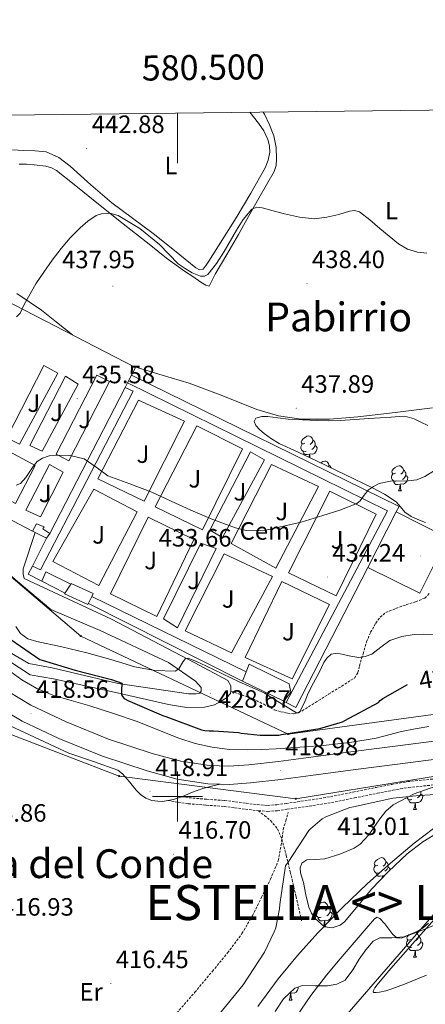
# Model space of a CAD drawing. Units: metres. Extents: x 579359 to 583849, y 4721552 to 4724575.
# Drawn here: x 580437 to 580599, y 4723917 to 4724310 of the extents above; entities that cross this region are included whole.
import ezdxf
from ezdxf.enums import TextEntityAlignment as Align

# ---------------------------------------------------------------- set-up
doc = ezdxf.new("R2010")
doc.units = ezdxf.units.M
doc.header["$MEASUREMENT"] = 0
doc.linetypes.add('TRAZOSX2', pattern=[1.5, 1, -0.5])
for name, color, linetype, lineweight in [('Carátula', 7, 'Continuous', 5), ('Level 11', 142, 'TRAZOSX2', 13), ('Level 16', 1, 'Continuous', 13), ('Level 19', 252, 'Continuous', 0), ('Level 21', 19, 'Continuous', 0), ('Level 25', 1, 'Continuous', 0), ('Level 26', 92, 'Continuous', 0), ('Level 33', 5, 'Continuous', 0), ('Level 35', 92, 'Continuous', 0), ('Level 36', 19, 'Continuous', 40), ('Level 37', 92, 'Continuous', 0), ('Level 4', 36, 'Continuous', 30), ('Level 41', 19, 'Continuous', 0), ('Level 45', 7, 'Continuous', 0), ('Level 46', 19, 'Continuous', 0), ('Level 5', 36, 'Continuous', 0), ('Level 51', 144, 'Continuous', 13), ('Level 54', 13, 'Continuous', 0), ('Level 61', 19, 'Continuous', 0), ('Level 63', 7, 'Continuous', 0), ('Level 7', 1, 'Continuous', 0)]:
    doc.layers.add(name, color=color, linetype=linetype, lineweight=lineweight)
doc.styles.add('Arial', font='ARIAL.TTF', dxfattribs={"height": 0.2})

# ---------------------------------------------------------------- blocks, each defined once
blk = doc.blocks.new('5PATER')
at = {"layer": 'Carátula', "linetype": 'Continuous', "lineweight": 5}
h = blk.add_hatch(color=250, dxfattribs=at)
edge = h.paths.add_edge_path()
edge.add_ellipse((0, 0), major_axis=(-1.33, -1.34), ratio=0.999422, start_angle=0, end_angle=360)
blk = doc.blocks.new('5PTT')
at = {"layer": 'Carátula', "color": 250, "linetype": 'Continuous', "lineweight": 25}
blk.add_circle((0, 0, 0), 2, dxfattribs=at)

msp = doc.modelspace()

# ---------------------------------------------------------------- linework, layer by layer
at = {"layer": 'Level 11', "color": 142, "linetype": 'Continuous', "lineweight": 13}
for points in [[(580657.31, 4723979.56, 407.38), (580655.63, 4723979.44, 407.38), (580649.8, 4723978.65, 407.38), (580641.43, 4723976.14, 407.38), (580633.88, 4723974.19, 407.38), (580621.4, 4723971.18, 408.98), (580621.88, 4723975.18, 409.11), (580622.36, 4723979.18, 409.24), (580622.54, 4723981.83, 409.33), (580622.43, 4723984.49, 409.43), (580621.27, 4723987.69, 409.62), (580618.72, 4723990.44, 409.75), (580616.76, 4723991.74, 409.75), (580613.59, 4723992.67, 409.75), (580610.65, 4723992.11, 409.75), (580602.46, 4723987.19, 409.75), (580594.65, 4723981.36, 409.75), (580585.25, 4723973.43, 409.75), (580576.09, 4723965.29, 409.75), (580565.95, 4723955.62, 409.75), (580556.12, 4723945.64, 409.75), (580548.01, 4723936.57, 409.75), (580540.25, 4723927.21, 409.75), (580532.15, 4723916.16, 409.75)], [(580547.68, 4723912.11, 411.48), (580553.42, 4723920.56, 411.48), (580559.58, 4723928.68, 411.48), (580565.12, 4723935.18, 411.48), (580570.65, 4723941.68, 411.48), (580574.72, 4723946.44, 411.48), (580578.78, 4723951.21, 411.48), (580579.9, 4723951.78, 411.48), (580580.94, 4723951.32, 411.48), (580582.9, 4723949.11, 411.48), (580586.1, 4723944.89, 411.48), (580587.79, 4723943.54, 411.48), (580589.53, 4723943.4, 411.48), (580594.46, 4723945.26, 411.48), (580599.39, 4723947.24, 411.48), (580607.95, 4723950.92, 411.48), (580616.54, 4723954.54, 411.48), (580625.91, 4723957.82, 411.48), (580635.55, 4723960.36, 411.48), (580644.77, 4723962.01, 411.48), (580654.04, 4723963.05, 411.48), (580662.52, 4723965.32, 409.4)]]:
    msp.add_polyline3d(points, dxfattribs=at)
at = {"layer": 'Level 16', "color": 1, "linetype": 'Continuous', "lineweight": 13, "ltscale": 0.5}
for points in [[(580405.35, 4724208.05, 445.14), (580406.5, 4724210.99, 443.8), (580483.23, 4724171.44, 439), (580481.66, 4724168.38, 438.89)], [(580481.66, 4724168.38, 438.89), (580480.03, 4724165.23, 438.79)], [(580481.66, 4724168.38, 438.89), (580588.64, 4724115.95, 437.97), (580587.5, 4724113.73, 437.91)], [(580480.03, 4724165.23, 438.79), (580479.09, 4724163.42, 438.73)], [(580479.09, 4724163.42, 438.73), (580448.99, 4724105.13, 436.76)], [(580442.08, 4724106.03, 436.95), (580418.64, 4724118.32, 438.12)], [(580587.5, 4724113.73, 436.56), (580608.03, 4724103.34, 435.92), (580596.96, 4724081.32, 435.6), (580576.14, 4724091.57, 435.67)], [(580587.5, 4724113.73, 437.91), (580576.14, 4724091.57, 437.29)], [(580442.04, 4724092.02, 435.46), (580447.71, 4724103.21, 436.76)], [(580445.8, 4724086.05, 435.39), (580440.42, 4724088.81, 435.09), (580442.04, 4724092.02, 435.46)], [(580576.14, 4724091.57, 437.29), (580547.42, 4724035.56, 435.73), (580543.51, 4724037.62, 436.61)], [(580455.15, 4724081.26, 435.92), (580445.8, 4724086.05, 435.39)], [(580526.05, 4724046.12, 436.24), (580464.42, 4724077.19, 436.3)], [(580543.51, 4724037.62, 436.61), (580542.56, 4724038.12, 436.82)]]:
    msp.add_polyline3d(points, dxfattribs=at)
at = {"layer": 'Level 16', "color": 1, "linetype": 'Continuous', "lineweight": 0}
msp.add_polyline3d([(580539.33, 4723880.24, 414.86), (580631.05, 4723985.9, 414.18)], dxfattribs=at)
at = {"layer": 'Level 21', "color": 19, "linetype": 'Continuous', "lineweight": 13}
for points in [[(580240.64, 4724207.86, 420.1), (580242.83, 4724204.76, 420.1), (580249.32, 4724197.07, 420.1), (580263.85, 4724182.17, 420.19), (580278.75, 4724167.69, 420.23), (580293.43, 4724153.85, 420.05), (580308.19, 4724140.11, 419.78), (580326.34, 4724123.5, 419.42), (580344.48, 4724106.89, 419.08), (580360.9, 4724091.79, 418.88), (580377.31, 4724076.68, 418.76), (580388.87, 4724066.41, 418.69), (580400.61, 4724056.33, 418.7), (580412.12, 4724047.06, 418.8), (580424.16, 4724038.41, 418.95), (580438.01, 4724030.16, 419.17), (580452.57, 4724023.18, 419.34), (580470.02, 4724016.17, 419.43), (580487.9, 4724010.25, 419.53), (580499.94, 4724007.02, 419.59), (580512.16, 4724005.13, 419.66), (580517.1, 4724004.98, 419.68)], [(580363.35, 4724099.4, 418.91), (580365.81, 4724097.13, 418.88), (580382.18, 4724082.06, 418.76), (580393.64, 4724071.88, 418.69), (580405.25, 4724061.91, 418.7), (580416.51, 4724052.84, 418.8), (580428.14, 4724044.48, 418.95), (580441.44, 4724036.56, 419.17), (580455.5, 4724029.82, 419.34), (580472.51, 4724022.99, 419.43), (580489.99, 4724017.2, 419.53), (580501.44, 4724014.13, 419.59), (580512.82, 4724012.37, 419.66), (580520.57, 4724012.14, 419.69), (580528.58, 4724012.68, 419.72), (580540.47, 4724014.08, 419.65), (580552.51, 4724015.59, 419.59), (580570.34, 4724017.96, 419.65), (580588.21, 4724020.32, 419.72), (580616.89, 4724024.02, 419.82)], [(580433.18, 4724028.33, 418.32), (580444.93, 4724022.85, 418.6), (580456.67, 4724017.39, 418.84), (580466.46, 4724014.07, 418.88), (580476.25, 4724010.6, 418.9), (580478.11, 4724009.13, 418.9), (580480.81, 4724005.88, 418.87), (580483.49, 4724002.6, 418.84), (580485.29, 4724000.83, 418.81), (580487.39, 4723999.34, 418.77), (580489.78, 4723998.45, 418.68), (580492.25, 4723998.12, 418.58), (580493.92, 4723998.09, 418.57), (580495.58, 4723998.25, 418.58), (580496.22, 4723998.4, 418.59), (580498.46, 4723998.89, 418.63), (580501.28, 4723999.72, 418.71), (580501.84, 4723999.96, 418.73), (580505.71, 4724001.58, 418.89), (580510.17, 4724003.24, 419.16), (580513.64, 4724004.11, 419.42), (580517.1, 4724004.98, 419.68)], [(580517.1, 4724004.98, 419.68), (580520.71, 4724004.88, 419.69), (580529.25, 4724005.45, 419.72), (580541.35, 4724006.88, 419.65), (580553.44, 4724008.39, 419.59), (580571.29, 4724010.76, 419.65), (580589.15, 4724013.13, 419.72), (580617.82, 4724016.83, 419.82)]]:
    msp.add_polyline3d(points, dxfattribs=at)
at = {"layer": 'Level 21', "color": 19, "linetype": 'TRAZOSX2', "lineweight": 0}
for points in [[(580521.37, 4724042.16, 429.05), (580525.82, 4724040.59, 428.52), (580530.27, 4724039.02, 427.99), (580534.52, 4724036.87, 427.41), (580538.78, 4724034.67, 427.09), (580541.44, 4724033.89, 427.09), (580544.16, 4724033.32, 427.09), (580546.59, 4724033.07, 428.81), (580548.25, 4724033.46, 430.01), (580548.31, 4724033.48, 430.03), (580548.4, 4724033.52, 430.01), (580549.92, 4724034.28, 429.4), (580555.21, 4724037.61, 427.19), (580560.48, 4724040.94, 427.54), (580565.65, 4724044.04, 428.33), (580570.78, 4724047.34, 429.14), (580572.19, 4724049.53, 429.49), (580572.89, 4724052.2, 429.84), (580574.24, 4724057.02, 430.44), (580575.65, 4724061.8, 431), (580577.28, 4724065.63, 431.74), (580579.36, 4724069.29, 432.34), (580581.06, 4724071.73, 432.42), (580583.33, 4724073.52, 432.47), (580587.41, 4724075.15, 432.65), (580591.52, 4724076.65, 432.79), (580595.25, 4724077.86, 432.8), (580598.94, 4724079.28, 432.79), (580600.93, 4724081.32, 432.81)], [(580501.84, 4723999.96, 418.7), (580504.69, 4723999.54, 418.77), (580511.73, 4723998.94, 418.08), (580518.91, 4723998.45, 417.17), (580523.24, 4723997.91, 417.05), (580527.5, 4723997.35, 416.92), (580531.91, 4723996.8, 416.69), (580536.16, 4723996.48, 416.47), (580539.74, 4723996.73, 416.31), (580543.5, 4723997.28, 416.15), (580552.4, 4723998.53, 415.79), (580561.2, 4723999.96, 415.51), (580570.31, 4724001.78, 415.61), (580579.47, 4724003.66, 415.83), (580585.76, 4724004.88, 415.78), (580592.15, 4724005.99, 415.76), (580603.99, 4724007.2, 415.89)], [(580532.39, 4723994.37, 416.65), (580536.16, 4723994.09, 416.47), (580540, 4723994.36, 416.31), (580543.84, 4723994.92, 416.15), (580552.75, 4723996.17, 415.79), (580561.63, 4723997.61, 415.51), (580570.79, 4723999.45, 415.61), (580579.93, 4724001.32, 415.83), (580586.19, 4724002.53, 415.78), (580592.48, 4724003.63, 415.76), (580604.21, 4724004.82, 415.89), (580615.97, 4724005.8, 416.02), (580626.56, 4724007.27, 416.15), (580637.15, 4724008.81, 416.28), (580639.9, 4724009.11, 416.23), (580642.65, 4724009.26, 416.08), (580644.04, 4724009.04, 415.99), (580645.34, 4724008.36, 415.89), (580646.71, 4724007.21, 415.81), (580647.9, 4724005.93, 415.76), (580649.44, 4724004.01, 415.76), (580650.33, 4724002.25, 415.67), (580651.23, 4724000.49, 415.57)], [(580496.22, 4723998.4, 418.59), (580500.32, 4723997.78, 418.68), (580504.41, 4723997.16, 418.77), (580511.54, 4723996.56, 418.08), (580518.69, 4723996.08, 417.17), (580522.94, 4723995.54, 417.05), (580527.2, 4723994.99, 416.92), (580531.68, 4723994.42, 416.69), (580532.39, 4723994.37, 416.65)], [(580480.09, 4723896.49, 416.66), (580483.77, 4723899.05, 416.6), (580487.45, 4723901.61, 416.53), (580493.96, 4723907.21, 416.43), (580499.8, 4723913.58, 416.34), (580506.98, 4723921.84, 416.3), (580514.01, 4723930.22, 416.34), (580520.11, 4723937.59, 416.47), (580525.85, 4723945.26, 416.6), (580529.99, 4723952.39, 416.59), (580533.66, 4723959.79, 416.47), (580537.26, 4723966.98, 416.22), (580540.38, 4723974.38, 415.96), (580541.47, 4723980.6, 415.81), (580542.37, 4723986.86, 415.76), (580543.36, 4723990.35, 415.8), (580544.35, 4723993.84, 415.83)], [(580532.39, 4723994.37, 416.65), (580534.82, 4723992.41, 416.75), (580537.25, 4723990.44, 416.85), (580540.07, 4723987.1, 416.5), (580541.79, 4723983.02, 415.89), (580543.57, 4723976.48, 415.31), (580545.18, 4723969.9, 414.74), (580547.45, 4723960.08, 413.91), (580549.72, 4723950.25, 413.08)]]:
    msp.add_polyline3d(points, dxfattribs=at)
at = {"layer": 'Level 25', "color": 1, "linetype": 'Continuous', "lineweight": 0}
for points in [[(580431.78, 4724143.34, 435.99), (580446.56, 4724172.27, 437.4), (580452.19, 4724169.2, 437.27), (580436.9, 4724140.72, 435.35), (580431.78, 4724143.34, 435.99)], [(580441.06, 4724140.27, 435.41), (580455.33, 4724167.92, 436.76), (580460.32, 4724164.78, 436.5), (580445.98, 4724138.03, 434.64), (580441.06, 4724140.27, 435.41)], [(580451.49, 4724136.81, 434.58), (580467.87, 4724168.37, 436.24), (580472.93, 4724165.87, 436.18), (580456.67, 4724134.13, 434.71), (580451.49, 4724136.81, 434.58)], [(580543.51, 4724037.62, 433.56), (580583.97, 4724114.09, 435.48), (580480.03, 4724165.23, 436.5)], [(580479.09, 4724163.42, 435.92), (580482.4, 4724161.97, 435.92), (580445.28, 4724090.61, 433.3), (580442.04, 4724092.02, 433.36)], [(580468.19, 4724126.89, 434.96), (580484.45, 4724158.38, 436.24), (580502.88, 4724150, 436.31), (580486.75, 4724118, 434.39), (580468.19, 4724126.89, 434.96)], [(580491.17, 4724115.76, 434.39), (580507.74, 4724148.14, 436.24), (580526.05, 4724138.92, 435.73), (580510.05, 4724106.6, 434.58), (580491.17, 4724115.76, 434.39)], [(580413.66, 4724128.69, 436.05), (580421.99, 4724143.54, 436.95), (580443.1, 4724132.21, 434.77), (580435.3, 4724117.04, 433.88), (580413.66, 4724128.69, 436.05)], [(580512.93, 4724106.41, 434.77), (580529.25, 4724137.71, 435.8), (580534.82, 4724134.57, 435.67), (580518.11, 4724103.53, 434.2), (580512.93, 4724106.41, 434.77)], [(580439.39, 4724114.41, 434.45), (580448.93, 4724132.65, 434.52), (580454.3, 4724129.65, 434.71), (580445.34, 4724111.73, 433.94), (580439.39, 4724114.41, 434.45)], [(580521.5, 4724101.1, 434.58), (580537.7, 4724132.65, 435.16), (580556.38, 4724123.82, 435.73), (580539.36, 4724091.24, 434.32), (580521.5, 4724101.1, 434.58)], [(580450.27, 4724093.87, 433.3), (580466.66, 4724122.8, 435.22), (580483.94, 4724113.71, 434.77), (580468.57, 4724084.33, 432.92), (580450.27, 4724093.87, 433.3)], [(580544.48, 4724089.45, 434.45), (580560.99, 4724121.96, 435.09), (580579.55, 4724112.81, 434.84), (580563.49, 4724080.17, 434.45), (580544.48, 4724089.45, 434.45)], [(580373.38, 4724105.05, 419.35), (580373.15, 4724103.09, 419.35), (580373.12, 4724101.54, 419.21), (580375.26, 4724100.02, 419.22), (580396.58, 4724084.14, 419.41), (580417.18, 4724069.49, 420.05), (580432.93, 4724057.71, 421.84), (580440.67, 4724053.23, 422.48), (580450.01, 4724051.37, 422.87), (580476.38, 4724045.23, 425.11), (580504.48, 4724041.07, 427.92), (580507.49, 4724041.07, 428.69), (580509.02, 4724041.26, 428.69), (580509.53, 4724042.16, 428.69), (580509.53, 4724043.63, 429.01), (580507.29, 4724046.12, 429.2), (580496.48, 4724053.61, 430.87), (580469.21, 4724066.35, 432.34), (580449.44, 4724074.8, 433.56), (580434.27, 4724087.47, 433.04), (580421.66, 4724100.59, 434), (580417.82, 4724112.5, 434.32), (580418.64, 4724118.32, 434.09)], [(580442.08, 4724106.03, 436.95), (580443.68, 4724108.97, 437.08), (580446.75, 4724107.76, 437.52), (580446.24, 4724106.93, 437.4), (580448.99, 4724105.13, 436.76), (580447.71, 4724103.21, 436.76)], [(580473.25, 4724080.94, 433.3), (580488.29, 4724111.66, 434.13), (580506.53, 4724102.64, 434.2), (580491.74, 4724071.92, 433.11), (580473.25, 4724080.94, 433.3)], [(580424.41, 4724059.57, 420.37), (580441.18, 4724048.62, 422.8), (580450.46, 4724047.02, 422.8), (580474.72, 4724041.71, 424.47), (580496.48, 4724036.84, 426.71), (580503.71, 4724035.56, 428.12), (580510.81, 4724035.76, 428.31), (580514.91, 4724036.72, 428.82), (580517.28, 4724038, 428.88), (580519.71, 4724039.4, 428.82), (580521.25, 4724041.2, 429.01), (580521.37, 4724042.16, 429.05), (580521.44, 4724042.67, 429.08), (580521.44, 4724044.2, 429.08), (580520.16, 4724046.44, 429.27), (580507.04, 4724053.42, 430.16), (580473.69, 4724070.83, 432.66), (580438.69, 4724087.15, 432.98), (580438.3, 4724088.81, 433.11), (580438.37, 4724090.93, 433.43), (580443.19, 4724105.48, 436.91)], [(580443.19, 4724105.48, 436.91), (580442.08, 4724106.03, 436.95)], [(580447.71, 4724103.21, 436.76), (580443.19, 4724105.48, 436.91)], [(580494.43, 4724071.02, 432.72), (580509.41, 4724101.23, 434), (580515.55, 4724099.05, 433.94), (580500, 4724067.37, 432.72), (580494.43, 4724071.02, 432.72)], [(580503.07, 4724066.22, 432.66), (580518.69, 4724097, 433.62), (580538.08, 4724087.92, 433.81), (580521.63, 4724057.45, 433.3), (580503.07, 4724066.22, 432.66)], [(580445.8, 4724086.05, 433.36), (580447.46, 4724089.77, 433.36), (580457.38, 4724084.81, 433.36)], [(580527.07, 4724055.53, 433.81), (580541.73, 4724085.87, 433.75), (580560.8, 4724076.78, 434), (580545.89, 4724047.08, 432.72), (580527.07, 4724055.53, 433.81)], [(580465.75, 4724079.93, 436.66), (580464.22, 4724076.78, 436.24), (580454.94, 4724080.94, 435.86), (580457.38, 4724084.81, 433.36)], [(580457.38, 4724084.81, 433.36), (580457.57, 4724085.1, 436.56), (580466.33, 4724081.13, 436.82), (580465.75, 4724079.93, 436.66)], [(580465.75, 4724079.93, 436.66), (580527.52, 4724049.84, 436.42)], [(580527.52, 4724049.84, 436.42), (580528.73, 4724052.91, 436.56), (580544.73, 4724045.04, 436.95), (580545.37, 4724041.71, 436.88), (580542.56, 4724038.12, 436.82), (580526.05, 4724046.12, 436.24)], [(580526.05, 4724046.12, 436.24), (580527.52, 4724049.84, 436.42)]]:
    msp.add_polyline3d(points, dxfattribs=at)
at = {"layer": 'Level 33', "color": 19, "linetype": 'Continuous', "lineweight": 0, "ltscale": 0.5}
for points in [[(580269.93, 4724270.32, 440.67), (580375.43, 4724152.79, 439.34), (580420.74, 4724098.56, 432.51), (580461.46, 4724064.09, 431.43), (580544.27, 4724024.99, 424.85), (580683.87, 4724043.79, 425.08), (580727.33, 4724080.22, 425.22), (580818.81, 4724140.9, 422.85), (581217.69, 4724208.1, 429.32), (581259.97, 4724186.55, 433.08), (581302.78, 4724132.91, 428.98), (581298.47, 4724092.17, 415.79), (581382.16, 4723802.42, 428.69), (581399.75, 4723743.84, 434.23)], [(580412.21, 4724032.94, 417.86), (580476.77, 4724008.18, 418.88), (580547.37, 4723999.12, 416.44), (580685.37, 4724021.47, 417.45), (580817.48, 4724103.56, 415.38)]]:
    msp.add_polyline3d(points, dxfattribs=at)
at = {"layer": 'Level 35', "color": 92, "linetype": 'Continuous', "lineweight": 0, "ltscale": 0.5}
for points in [[(580555.87, 4724134.06, 437.33), (580548.32, 4724137.55, 437.24), (580540.77, 4724141.04, 437.14), (580537.68, 4724142.9, 437.08), (580534.75, 4724145.07, 437.01), (580532.97, 4724146.56, 437), (580531.36, 4724148.2, 437.01), (580530.77, 4724149.79, 437.03), (580531.42, 4724151.21, 437.08), (580533.79, 4724151.86, 437.29), (580536.16, 4724151.79, 437.52), (580540.22, 4724151.27, 437.7), (580544.29, 4724150.83, 437.78), (580550.11, 4724150.49, 437.79), (580555.94, 4724150.25, 437.78), (580560.61, 4724150.15, 437.74), (580565.28, 4724150.25, 437.72), (580570.94, 4724150.63, 437.72), (580576.61, 4724151.02, 437.72), (580581.06, 4724151.31, 437.72), (580585.5, 4724151.6, 437.72), (580588.67, 4724151.79, 437.68), (580591.84, 4724151.72, 437.59), (580594.69, 4724150.91, 437.24), (580597.41, 4724149.61, 436.88), (580600.12, 4724148.26, 436.8)], [(580599.26, 4724109.48, 435.48), (580596.13, 4724110.64, 435.48), (580593.47, 4724111.93, 435.58), (580591.01, 4724113.58, 435.8), (580589.27, 4724115.72, 436.24), (580587.49, 4724117.8, 436.63), (580582.88, 4724120.77, 436.64), (580578.08, 4724123.37, 436.63), (580566.97, 4724128.72, 436.98), (580555.87, 4724134.06, 437.33)], [(580604.66, 4723985.9, 412.13), (580598.16, 4723981.96, 412.06), (580591.9, 4723977.07, 411.99), (580584.49, 4723970.13, 411.95), (580577.63, 4723963.05, 412.05), (580572.26, 4723956.56, 412.24), (580566.88, 4723950, 412.44), (580565.13, 4723948.64, 412.48), (580561.88, 4723947.51, 412.56), (580558.88, 4723948.01, 412.63), (580555.11, 4723951.33, 413.42), (580553.65, 4723953.49, 413.94), (580552.6, 4723955.88, 414.23), (580551.38, 4723960.77, 414.39), (580550.49, 4723965.68, 414.55), (580549.29, 4723969.58, 414.68), (580549.08, 4723971.52, 414.75), (580549.79, 4723973.36, 414.8), (580551.72, 4723974.69, 414.82), (580555.32, 4723974.89, 414.75), (580558.94, 4723975.08, 414.68), (580564.91, 4723976.95, 414.61), (580570.72, 4723979.37, 414.61), (580573.12, 4723980.98, 414.69), (580576.52, 4723984.69, 415), (580580.9, 4723991.15, 415.66), (580583.33, 4723994.18, 415.97), (580586.27, 4723996.72, 416.21), (580594.63, 4724001.16, 416.67), (580603.42, 4724004.2, 416.92)], [(580598.32, 4723947.51, 410.95), (580600.41, 4723949.48, 411.03)], [(580539.1, 4723914.09, 413.01), (580542.49, 4723919.16, 413.01), (580546.97, 4723923.44, 413.01), (580550.07, 4723924.54, 412.98), (580555.09, 4723924.37, 412.87), (580560.09, 4723924.4, 412.69), (580563.8, 4723925.05, 412.36), (580567.13, 4723926.7, 412.05), (580570.15, 4723930.81, 411.98), (580572.7, 4723935.08, 411.92), (580575.33, 4723938.79, 411.81), (580578.33, 4723942.25, 411.67), (580581.01, 4723943.56, 411.52), (580585.81, 4723943.61, 411.2), (580590.56, 4723944.04, 410.96), (580595.87, 4723946.1, 410.91), (580598.32, 4723947.51, 410.95)]]:
    msp.add_polyline3d(points, dxfattribs=at)
at = {"layer": 'Level 36', "color": 92, "linetype": 'Continuous', "lineweight": 0}
for points in [[(580434.14, 4724258.39, 445.08), (580438.63, 4724258.1, 444.95), (580443.09, 4724258, 444.69), (580447.52, 4724257.58, 444.31), (580452.65, 4724255.26, 443.7), (580457.19, 4724251.82, 443.09), (580465.47, 4724244.43, 442.19), (580473.83, 4724237.23, 441.43), (580482.07, 4724231.07, 440.8), (580490.34, 4724224.94, 440.47), (580498.87, 4724218.13, 440.58), (580507.36, 4724211.24, 440.72), (580508.92, 4724210.47, 440.72), (580510.37, 4724210.73, 440.72), (580511.55, 4724212.26, 440.72), (580512.61, 4724213.87, 440.72), (580518.11, 4724222.53, 440.87), (580523.55, 4724231.21, 441.17), (580529.44, 4724241.02, 441.93), (580535.07, 4724251.12, 442.58), (580536.29, 4724254.19, 442.6), (580536.93, 4724257.39, 442.58), (580536.9, 4724259.95, 442.55), (580536.23, 4724262.51, 442.52), (580534.61, 4724265.9, 442.51), (580532.51, 4724269.04, 442.52), (580529.04, 4724273.39, 442.58)], [(580534.37, 4724273.45, 444.1), (580534.82, 4724272.56, 444.05), (580536.8, 4724268.31, 443.57), (580538.53, 4724263.92, 443.09), (580539.48, 4724259.29, 442.61), (580539.62, 4724254.64, 442.13), (580539.46, 4724252.15, 441.81), (580538.72, 4724249.77, 441.49), (580535.65, 4724244.36, 440.99), (580532.58, 4724239.02, 440.6), (580528.48, 4724231.76, 440.1), (580524.39, 4724224.49, 439.7), (580519.77, 4724216.57, 439.38), (580515.11, 4724208.68, 439.06), (580513.95, 4724206.28, 438.96), (580512.67, 4724203.95, 438.87), (580511.33, 4724204.27, 438.87), (580509.41, 4724205.55, 438.8), (580506.14, 4724207.72, 438.84), (580502.88, 4724209.9, 438.87), (580495.66, 4724215.14, 438.93), (580488.67, 4724220.65, 439), (580477.19, 4724229.77, 440.06), (580465.7, 4724238.89, 441.43), (580458.69, 4724244.5, 441.87), (580451.68, 4724250.09, 442.32), (580449.69, 4724251.19, 442.45), (580447.44, 4724251.79, 442.58), (580442.72, 4724252.4, 442.84), (580439.71, 4724252.7, 443.08), (580436.71, 4724252.59, 443.28)], [(580435.8, 4724200.93, 440.6), (580445.73, 4724194.35, 439.25), (580451.68, 4724189.55, 438.64), (580458.03, 4724184.43, 438.04)], [(580602.08, 4724155.24, 437.72), (580587.11, 4724153.48, 438.04), (580572.13, 4724151.72, 438.42), (580560.81, 4724150.8, 438.26), (580549.47, 4724150.76, 438.1), (580540.51, 4724152.07, 438.37), (580531.74, 4724154.67, 438.55), (580518.25, 4724160.03, 438.28), (580504.74, 4724165.1, 437.97), (580493.89, 4724168.37, 437.72), (580482.61, 4724171.76, 437.46)], [(580551.52, 4724138.04, 0.01), (580551.1, 4724137.88, 0.01), (580550.51, 4724137.94, 0.01), (580550.04, 4724138.15, 0.01), (580549.61, 4724138.58, 0.01), (580549.4, 4724139.16, 0.01), (580549.4, 4724139.58, 0.01), (580549.45, 4724140.17, 0.01), (580549.88, 4724140.86, 0.01)], [(580550.94, 4724141.12, 0.01), (580550.41, 4724140.86, 0.01), (580549.88, 4724140.91, 0.01), (580549.61, 4724141.28, 0.01), (580549.56, 4724141.71, 0.01), (580549.72, 4724142.23, 0.01), (580550.2, 4724142.82, 0.01), (580550.83, 4724143.35, 0.01), (580551.73, 4724143.94, 0.01), (580552.48, 4724144.1, 0.01), (580552.9, 4724144.04, 0.01), (580553.43, 4724143.73, 0.01), (580553.96, 4724143.14, 0.01), (580554.12, 4724142.5, 0.01), (580554.01, 4724141.65, 0.01), (580553.59, 4724141.12, 0.01), (580553.17, 4724140.7, 0.01)], [(580554.12, 4724142.5, 0.01), (580554.6, 4724142.18, 0.01), (580554.91, 4724141.54, 0.01), (580555.07, 4724141.22, 0.01), (580555.07, 4724140.64, 0.01), (580555.07, 4724140.22, 0.01), (580554.7, 4724139.53, 0.01), (580554.28, 4724139.05, 0.01), (580553.8, 4724138.63, 0.01)], [(580552.78, 4724136.75, 0.01), (580551.89, 4724136.66, 0.01), (580551.05, 4724136.66, 0.01), (580550.62, 4724137.09, 0.01), (580550.3, 4724137.57, 0.01), (580550.3, 4724137.88, 0.01)], [(580552.69, 4724135.53, 0.01), (580552.78, 4724136.75, 0.01), (580552.89, 4724136.75, 0.01), (580552.93, 4724136.16, 0.01), (580552.96, 4724135.48, 0.01), (580552.97, 4724135.4, 0.01)], [(580555.07, 4724140.22, 0.01), (580555.53, 4724139.97, 0.01), (580555.87, 4724139.36, 0.01), (580555.76, 4724138.63, 0.01), (580555.55, 4724137.99, 0.01), (580554.97, 4724137.25, 0.01), (580554.17, 4724136.77, 0.01), (580553.32, 4724136.88, 0.01), (580552.89, 4724136.75, 0.01)], [(580557.35, 4724133.35, 0.01), (580558.21, 4724133.9, 0.01), (580558.95, 4724134.06, 0.01), (580559.38, 4724134, 0.01), (580559.91, 4724133.69, 0.01), (580560.44, 4724133.1, 0.01), (580560.6, 4724132.46, 0.01), (580560.51, 4724131.83, 0.01)], [(580560.6, 4724132.46, 0.01), (580561.07, 4724132.15, 0.01), (580561.39, 4724131.51, 0.01), (580561.45, 4724131.37, 0.01)], [(580587.77, 4724126.1, 0.01), (580587.34, 4724125.94, 0.01), (580586.76, 4724126, 0.01), (580586.28, 4724126.21, 0.01), (580585.86, 4724126.64, 0.01), (580585.64, 4724127.22, 0.01), (580585.64, 4724127.64, 0.01), (580585.7, 4724128.22, 0.01), (580586.12, 4724128.92, 0.01)], [(580587.18, 4724129.18, 0.01), (580586.65, 4724128.92, 0.01), (580586.12, 4724128.97, 0.01), (580585.86, 4724129.34, 0.01), (580585.8, 4724129.76, 0.01), (580585.96, 4724130.28, 0.01), (580586.44, 4724130.88, 0.01), (580587.08, 4724131.41, 0.01), (580587.98, 4724132, 0.01), (580588.72, 4724132.16, 0.01), (580589.15, 4724132.1, 0.01), (580589.68, 4724131.78, 0.01), (580590.21, 4724131.2, 0.01), (580590.37, 4724130.56, 0.01), (580590.26, 4724129.71, 0.01), (580589.83, 4724129.18, 0.01), (580589.41, 4724128.76, 0.01)], [(580590.37, 4724130.56, 0.01), (580590.84, 4724130.24, 0.01), (580591.16, 4724129.6, 0.01), (580591.32, 4724129.28, 0.01), (580591.32, 4724128.7, 0.01), (580591.32, 4724128.28, 0.01), (580590.95, 4724127.59, 0.01), (580590.53, 4724127.11, 0.01), (580590.05, 4724126.69, 0.01)], [(580589.03, 4724124.8, 0.01), (580588.14, 4724124.72, 0.01), (580587.29, 4724124.72, 0.01), (580586.87, 4724125.15, 0.01), (580586.55, 4724125.62, 0.01), (580586.55, 4724125.94, 0.01)], [(580588.48, 4724122.12, 0.01), (580588.92, 4724123.28, 0.01), (580589.03, 4724124.8, 0.01), (580589.14, 4724124.8, 0.01), (580589.17, 4724124.22, 0.01), (580589.21, 4724123.54, 0.01), (580589.28, 4724122.92, 0.01), (580589.39, 4724122.52, 0.01), (580589.61, 4724122.12, 0.01)], [(580591.32, 4724128.28, 0.01), (580591.77, 4724128.03, 0.01), (580592.12, 4724127.42, 0.01), (580592.01, 4724126.69, 0.01), (580591.8, 4724126.05, 0.01), (580591.21, 4724125.31, 0.01), (580590.42, 4724124.83, 0.01), (580589.57, 4724124.94, 0.01), (580589.14, 4724124.8, 0.01)], [(580588.48, 4724122.12, 0.01), (580589.61, 4724122.12, 0.01)], [(580593.78, 4723998.85, 0.01), (580593.35, 4723998.69, 0.01), (580592.77, 4723998.75, 0.01), (580592.29, 4723998.96, 0.01), (580591.87, 4723999.39, 0.01), (580591.78, 4723999.64, 0.01)], [(580597.33, 4724001.03, 0.01), (580597.78, 4724000.78, 0.01), (580598.13, 4724000.17, 0.01), (580598.02, 4723999.44, 0.01), (580597.81, 4723998.8, 0.01), (580597.22, 4723998.06, 0.01), (580596.43, 4723997.58, 0.01), (580595.58, 4723997.69, 0.01), (580595.15, 4723997.56, 0.01)], [(580597.31, 4724002.08, 0.01), (580597.33, 4724002.04, 0.01), (580597.33, 4724001.46, 0.01), (580597.33, 4724001.03, 0.01), (580596.96, 4724000.34, 0.01), (580596.54, 4723999.86, 0.01), (580596.06, 4723999.44, 0.01)], [(580595.04, 4723997.56, 0.01), (580594.15, 4723997.47, 0.01), (580593.3, 4723997.47, 0.01), (580592.88, 4723997.9, 0.01), (580592.56, 4723998.38, 0.01), (580592.56, 4723998.69, 0.01)], [(580594.49, 4723994.87, 0.01), (580594.93, 4723996.03, 0.01), (580595.04, 4723997.56, 0.01), (580595.15, 4723997.56, 0.01), (580595.18, 4723996.97, 0.01), (580595.22, 4723996.29, 0.01), (580595.29, 4723995.67, 0.01), (580595.4, 4723995.27, 0.01), (580595.62, 4723994.87, 0.01)], [(580594.49, 4723994.87, 0.01), (580595.62, 4723994.87, 0.01)], [(580580.13, 4723972.65, 0.01), (580579.6, 4723972.38, 0.01), (580579.07, 4723972.44, 0.01), (580578.81, 4723972.81, 0.01), (580578.75, 4723973.24, 0.01), (580578.91, 4723973.76, 0.01), (580579.39, 4723974.35, 0.01), (580580.03, 4723974.88, 0.01), (580580.93, 4723975.46, 0.01), (580581.67, 4723975.62, 0.01), (580582.1, 4723975.57, 0.01), (580582.63, 4723975.26, 0.01), (580583.16, 4723974.67, 0.01), (580583.32, 4723974.03, 0.01), (580583.21, 4723973.18, 0.01), (580582.78, 4723972.65, 0.01), (580582.36, 4723972.22, 0.01)], [(580580.72, 4723969.57, 0.01), (580580.29, 4723969.41, 0.01), (580579.71, 4723969.47, 0.01), (580579.23, 4723969.68, 0.01), (580578.81, 4723970.1, 0.01), (580578.59, 4723970.69, 0.01), (580578.59, 4723971.11, 0.01), (580578.65, 4723971.7, 0.01), (580579.07, 4723972.38, 0.01)], [(580583.32, 4723974.03, 0.01), (580583.79, 4723973.72, 0.01), (580584.11, 4723973.08, 0.01), (580584.27, 4723972.76, 0.01), (580584.27, 4723972.18, 0.01), (580584.27, 4723971.75, 0.01), (580583.9, 4723971.06, 0.01), (580583.48, 4723970.58, 0.01), (580583, 4723970.16, 0.01)], [(580584.27, 4723971.75, 0.01), (580584.72, 4723971.5, 0.01), (580585.07, 4723970.88, 0.01), (580585.03, 4723970.64, 0.01)], [(580581.98, 4723968.28, 0.01), (580581.09, 4723968.19, 0.01), (580580.24, 4723968.19, 0.01), (580579.82, 4723968.62, 0.01), (580579.5, 4723969.1, 0.01), (580579.5, 4723969.41, 0.01)], [(580581.92, 4723967.48, 0.01), (580581.98, 4723968.28, 0.01), (580582.09, 4723968.28, 0.01), (580582.12, 4723967.69, 0.01)], [(580582.79, 4723968.37, 0.01), (580582.52, 4723968.4, 0.01), (580582.09, 4723968.28, 0.01)], [(580556.95, 4723954.88, 0.01), (580556.42, 4723954.62, 0.01), (580555.89, 4723954.67, 0.01), (580555.62, 4723955.04, 0.01), (580555.57, 4723955.47, 0.01), (580555.73, 4723955.99, 0.01), (580556.21, 4723956.58, 0.01), (580556.84, 4723957.11, 0.01), (580557.74, 4723957.7, 0.01), (580558.49, 4723957.86, 0.01), (580558.91, 4723957.8, 0.01), (580559.44, 4723957.49, 0.01), (580559.97, 4723956.9, 0.01), (580560.13, 4723956.26, 0.01), (580560.02, 4723955.41, 0.01), (580559.6, 4723954.88, 0.01), (580559.18, 4723954.46, 0.01)], [(580560.13, 4723956.26, 0.01), (580560.61, 4723955.95, 0.01), (580560.92, 4723955.31, 0.01), (580561.08, 4723954.99, 0.01), (580561.08, 4723954.41, 0.01), (580561.08, 4723953.98, 0.01), (580560.71, 4723953.29, 0.01), (580560.29, 4723952.81, 0.01), (580559.81, 4723952.39, 0.01)], [(580557.53, 4723951.8, 0.01), (580557.11, 4723951.64, 0.01), (580556.52, 4723951.7, 0.01), (580556.05, 4723951.91, 0.01), (580555.62, 4723952.34, 0.01), (580555.41, 4723952.92, 0.01), (580555.41, 4723953.34, 0.01), (580555.46, 4723953.93, 0.01), (580555.89, 4723954.62, 0.01)], [(580558.79, 4723950.51, 0.01), (580557.9, 4723950.42, 0.01), (580557.06, 4723950.42, 0.01), (580556.63, 4723950.85, 0.01), (580556.31, 4723951.33, 0.01), (580556.31, 4723951.64, 0.01)], [(580561.08, 4723953.98, 0.01), (580561.54, 4723953.73, 0.01), (580561.88, 4723953.12, 0.01), (580561.77, 4723952.39, 0.01), (580561.56, 4723951.75, 0.01), (580560.98, 4723951.01, 0.01), (580560.18, 4723950.53, 0.01), (580559.33, 4723950.64, 0.01), (580558.9, 4723950.51, 0.01)], [(580558.46, 4723948.38, 0.01), (580558.68, 4723948.98, 0.01), (580558.79, 4723950.51, 0.01), (580558.9, 4723950.51, 0.01), (580558.94, 4723949.92, 0.01), (580558.97, 4723949.24, 0.01), (580559.04, 4723948.62, 0.01), (580559.16, 4723948.22, 0.01), (580559.31, 4723947.94, 0.01)], [(580593.19, 4723942.94, 0.01), (580592.66, 4723942.68, 0.01), (580592.13, 4723942.73, 0.01), (580591.87, 4723943.1, 0.01), (580591.81, 4723943.53, 0.01), (580591.97, 4723944.05, 0.01), (580592.45, 4723944.64, 0.01), (580592.76, 4723944.89, 0.01)], [(580595.2, 4723945.84, 0.01), (580595.69, 4723945.55, 0.01), (580596.22, 4723944.96, 0.01), (580596.38, 4723944.32, 0.01), (580596.27, 4723943.47, 0.01), (580595.84, 4723942.94, 0.01), (580595.42, 4723942.52, 0.01)], [(580596.38, 4723944.32, 0.01), (580596.85, 4723944.01, 0.01), (580597.17, 4723943.37, 0.01), (580597.33, 4723943.05, 0.01), (580597.33, 4723942.47, 0.01), (580597.33, 4723942.04, 0.01), (580596.96, 4723941.35, 0.01), (580596.54, 4723940.87, 0.01), (580596.06, 4723940.45, 0.01)], [(580593.78, 4723939.86, 0.01), (580593.35, 4723939.7, 0.01), (580592.77, 4723939.76, 0.01), (580592.29, 4723939.97, 0.01), (580591.87, 4723940.4, 0.01), (580591.65, 4723940.98, 0.01), (580591.65, 4723941.4, 0.01), (580591.71, 4723941.99, 0.01), (580592.13, 4723942.68, 0.01)], [(580597.33, 4723942.04, 0.01), (580597.78, 4723941.79, 0.01), (580598.13, 4723941.18, 0.01), (580598.02, 4723940.45, 0.01), (580597.81, 4723939.81, 0.01), (580597.22, 4723939.07, 0.01), (580596.43, 4723938.59, 0.01), (580595.58, 4723938.7, 0.01), (580595.15, 4723938.57, 0.01)], [(580595.04, 4723938.57, 0.01), (580594.15, 4723938.48, 0.01), (580593.3, 4723938.48, 0.01), (580592.88, 4723938.91, 0.01), (580592.56, 4723939.39, 0.01), (580592.56, 4723939.7, 0.01)], [(580594.49, 4723935.88, 0.01), (580594.93, 4723937.04, 0.01), (580595.04, 4723938.57, 0.01), (580595.15, 4723938.57, 0.01), (580595.18, 4723937.98, 0.01), (580595.22, 4723937.3, 0.01), (580595.29, 4723936.68, 0.01), (580595.4, 4723936.28, 0.01), (580595.62, 4723935.88, 0.01)], [(580594.49, 4723935.88, 0.01), (580595.62, 4723935.88, 0.01)], [(580544.74, 4723918.74, 0.01), (580545.18, 4723919.9, 0.01), (580545.29, 4723921.42, 0.01), (580545.4, 4723921.42, 0.01), (580545.43, 4723920.84, 0.01), (580545.47, 4723920.15, 0.01), (580545.54, 4723919.54, 0.01), (580545.65, 4723919.14, 0.01), (580545.87, 4723918.74, 0.01)], [(580545.29, 4723921.42, 0.01), (580544.81, 4723921.38, 0.01)], [(580548.36, 4723923.93, 0.01), (580548.27, 4723923.31, 0.01), (580548.06, 4723922.67, 0.01), (580547.47, 4723921.93, 0.01), (580546.68, 4723921.45, 0.01), (580545.83, 4723921.55, 0.01), (580545.4, 4723921.42, 0.01)], [(580544.74, 4723918.74, 0.01), (580545.87, 4723918.74, 0.01)]]:
    msp.add_polyline3d(points, dxfattribs=at)
at = {"layer": 'Level 4', "color": 36, "linetype": 'Continuous', "lineweight": 30}
msp.add_polyline3d([(580433.37, 4724062.7, 425.01), (580445.06, 4724054.82, 425.01), (580445.92, 4724054.44, 425.01), (580459.19, 4724050.51, 425.01), (580473.73, 4724046.81, 425.01), (580477.77, 4724045.3, 425.01), (580477.8, 4724044.37, 425.01), (580477.72, 4724043.14, 425.01), (580477.64, 4724040.7, 425.01), (580478.01, 4724039.94, 425.01), (580478.74, 4724039.24, 425.01), (580479.24, 4724038.88, 425.01), (580480.23, 4724038.38, 425.01), (580494.52, 4724032.23, 425.01), (580495.35, 4724032.02, 425.01), (580509.67, 4724026.67, 425.01), (580511.04, 4724026.37, 425.01), (580512.69, 4724026.24, 425.01), (580514.51, 4724026.33, 425.01), (580524.45, 4724025.58, 425.01), (580525.53, 4724025.32, 425.01), (580533.16, 4724024.48, 425.01), (580540.6, 4724024.58, 425.01), (580541.7, 4724024.78, 425.01), (580556.91, 4724027.2, 425.01), (580566.03, 4724029.9, 425.01), (580567.02, 4724030.43, 425.01), (580580.4, 4724037.65, 425.01), (580581.11, 4724038.34, 425.01), (580582.18, 4724039.14, 425.01), (580592.01, 4724044.74, 425.01)], dxfattribs=at)
at = {"layer": 'Level 5', "color": 36, "linetype": 'Continuous', "lineweight": 0}
for points in [[(580526.27, 4724230.53, 440.01), (580529.79, 4724234.62, 440.01), (580531.76, 4724235.4, 440.01), (580533.89, 4724235.14, 440.01), (580538.35, 4724233.98, 440.01), (580542.85, 4724232.83, 440.01), (580548.86, 4724231.44, 440.01), (580554.88, 4724230.78, 440.01), (580559.74, 4724231.52, 440.01), (580564.61, 4724232.58, 440.01), (580568.83, 4724233.82, 440.01), (580570.9, 4724234.14, 440.01), (580572.8, 4724233.6, 440.01), (580577.01, 4724230.39, 440.01), (580580.99, 4724226.94, 440.01), (580584.69, 4724223.87, 440.01), (580588.41, 4724220.8, 440.01), (580592.03, 4724218.67, 440.01), (580596.09, 4724217.47, 440.01), (580599.81, 4724217.1, 440.01)], [(580435.65, 4724191.62, 440.01), (580437.12, 4724193.16, 440.01), (580438.77, 4724196.62, 440.01), (580443.47, 4724204.83, 440.01), (580446.59, 4724209.54, 440.01), (580449.98, 4724214.32, 440.01), (580453.5, 4724219.01, 440.01), (580457.2, 4724223.21, 440.01), (580461.18, 4724227.2, 440.01), (580464.23, 4724229.85, 440.01), (580467.58, 4724232.07, 440.01), (580469.65, 4724232.86, 440.01), (580473.07, 4724233.03, 440.01), (580476.29, 4724232.07, 440.01), (580484.95, 4724226.88, 440.01), (580492.93, 4724220.55, 440.01), (580496.62, 4724216.69, 440.01), (580500.35, 4724212.87, 440.01), (580503.07, 4724210.9, 440.01), (580505.98, 4724209.28, 440.01), (580509.22, 4724207.95, 440.01), (580510.84, 4724207.84, 440.01), (580512.13, 4724208.51, 440.01), (580515.6, 4724213.02, 440.01), (580518.78, 4724217.73, 440.01), (580523.63, 4724226.27, 440.01), (580526.27, 4724230.53, 440.01)], [(580435.58, 4724124.36, 435.01), (580437.23, 4724125.1, 435.01), (580439.48, 4724127.44, 435.01), (580442.33, 4724131.9, 435.01), (580443.98, 4724133.87, 435.01), (580446.08, 4724135.23, 435.01), (580448.81, 4724136.09, 435.01), (580451.58, 4724136.45, 435.01), (580457.17, 4724136.32, 435.01), (580462.72, 4724134.98, 435.01), (580467.56, 4724131.56, 435.01), (580472.25, 4724128.19, 435.01), (580481.04, 4724124.96, 435.01), (580489.79, 4724121.6, 435.01), (580497.59, 4724118.03, 435.01), (580505.4, 4724114.43, 435.01), (580514.21, 4724110.67, 435.01), (580523.19, 4724107.33, 435.01), (580527.52, 4724106.31, 435.01), (580534.25, 4724106.11, 435.01), (580549.52, 4724109.6, 435.01), (580558.14, 4724112.26, 435.01), (580564.99, 4724114.46, 435.01), (580571.71, 4724117.06, 435.01), (580573.1, 4724118.11, 435.01), (580574.65, 4724120.38, 435.01), (580576.38, 4724122.5, 435.01), (580578.44, 4724123.93, 435.01), (580580.67, 4724125.06, 435.01), (580585.19, 4724126.02, 435.01), (580592.31, 4724126.18, 435.01), (580595.74, 4724126.6, 435.01), (580598.91, 4724127.81, 435.01)], [(580598.91, 4724127.81, 435.01), (580603.94, 4724130.92, 435.01)], [(580435.37, 4724067.97, 430.01), (580437.24, 4724065.15, 430.01), (580440.26, 4724063.07, 430.01), (580443.83, 4724062.02, 430.01), (580453.87, 4724059.77, 430.01), (580463.87, 4724057.47, 430.01), (580473.41, 4724054.7, 430.01), (580482.94, 4724051.84, 430.01), (580491.05, 4724050.39, 430.01), (580499.13, 4724050.05, 430.01), (580500.63, 4724050.99, 430.01), (580502.35, 4724054, 430.01), (580503.26, 4724055.12, 430.01), (580504.38, 4724055.3, 430.01), (580507.9, 4724053.89, 430.01), (580511.42, 4724052.29, 430.01), (580518.05, 4724049, 430.01), (580524.73, 4724045.82, 430.01), (580529.88, 4724043.55, 430.01), (580535.03, 4724041.28, 430.01), (580536.31, 4724040.32, 430.01), (580541.95, 4724036.9, 430.01), (580547.58, 4724033.47, 430.01), (580548.33, 4724033.46, 430.01), (580548.99, 4724033.98, 430.01), (580550.81, 4724037.64, 430.01), (580552.31, 4724041.28, 430.01), (580554.5, 4724045.41, 430.01), (580556.73, 4724049.54, 430.01), (580558.64, 4724053.5, 430.01), (580559.83, 4724055.34, 430.01), (580561.53, 4724056.9, 430.01), (580563.89, 4724057.25, 430.01), (580566.33, 4724056.7, 430.01), (580569.43, 4724056.1, 430.01), (580572.54, 4724055.62, 430.01), (580575.15, 4724055.96, 430.01), (580577.72, 4724056.96, 430.01), (580581.38, 4724059.74, 430.01), (580585.02, 4724062.4, 430.01)], [(580585.02, 4724062.4, 430.01), (580589.79, 4724064.01, 430.01), (580594.68, 4724064.77, 430.01), (580598.49, 4724064.84, 430.01), (580602.3, 4724064.64, 430.01)], [(580431.91, 4724050.96, 420.01), (580437.79, 4724046.7, 420.01), (580443.79, 4724043.12, 420.01), (580450.21, 4724040.46, 420.01), (580457.61, 4724038.32, 420.01), (580464.99, 4724036.2, 420.01), (580474.49, 4724033.14, 420.01), (580483.94, 4724029.96, 420.01), (580492.25, 4724026.67, 420.01), (580500.55, 4724023.3, 420.01), (580507.13, 4724021.18, 420.01), (580513.89, 4724019.69, 420.01), (580520.91, 4724018.86, 420.01), (580527.94, 4724018.7, 420.01), (580533.75, 4724018.87, 420.01), (580539.55, 4724019.14, 420.01), (580548.97, 4724019.72, 420.01), (580558.37, 4724020.42, 420.01), (580569, 4724021.61, 420.01), (580579.55, 4724023.4, 420.01), (580584.6, 4724024.68, 420.01), (580589.63, 4724025.96, 420.01), (580595.11, 4724027.03, 420.01), (580600.61, 4724027.98, 420.01)], [(580516.26, 4723912.49, 415.01), (580526.27, 4723924.84, 415.01), (580534.82, 4723937.86, 415.01), (580538.78, 4723945.96, 415.01), (580539.36, 4723947.62, 415.01), (580540.9, 4723955.14, 415.01), (580541.02, 4723956.94, 415.01), (580543.23, 4723972.39, 415.01), (580544.32, 4723973.8, 415.01), (580552.61, 4723986.47, 415.01), (580553.22, 4723987.14, 415.01), (580557.92, 4723991.05, 415.01), (580559.33, 4723991.85, 415.01), (580569.03, 4723995.59, 415.01), (580570.47, 4723995.94, 415.01), (580586.15, 4723999.43, 415.01), (580596.67, 4724000.39, 415.01), (580612.26, 4724001.35, 415.01)], [(580611.75, 4723961.07, 410.01), (580595.05, 4723942.4, 410.01), (580584.38, 4723930.22, 410.01), (580579.96, 4723924.87, 410.01), (580579.01, 4723923.56, 410.01), (580578.44, 4723922.56, 410.01), (580578.35, 4723922.04, 410.01), (580578.43, 4723921.89, 410.01), (580578.63, 4723921.78, 410.01), (580579.44, 4723921.73, 410.01), (580580.81, 4723921.86, 410.01), (580583.31, 4723922.37, 410.01), (580585.81, 4723923.17, 410.01), (580590.88, 4723925.12, 410.01), (580599.57, 4723928.69, 410.01)]]:
    msp.add_polyline3d(points, dxfattribs=at)
at = {"layer": 'Level 51', "color": 144, "linetype": 'Continuous', "lineweight": 13}
for points in [[(580532.15, 4723916.16, 409.75), (580540.25, 4723927.21, 409.75), (580548.01, 4723936.57, 409.75), (580556.12, 4723945.64, 409.75), (580565.95, 4723955.62, 409.75), (580576.09, 4723965.29, 409.75), (580585.25, 4723973.43, 409.75), (580594.65, 4723981.36, 409.75), (580602.46, 4723987.19, 409.75)], [(580599.39, 4723947.24, 411.48), (580594.46, 4723945.26, 411.48), (580589.53, 4723943.4, 411.48), (580587.79, 4723943.54, 411.48), (580586.1, 4723944.89, 411.48), (580582.9, 4723949.11, 411.48), (580580.94, 4723951.32, 411.48), (580579.9, 4723951.78, 411.48), (580578.78, 4723951.21, 411.48), (580574.72, 4723946.44, 411.48), (580570.65, 4723941.68, 411.48), (580565.12, 4723935.18, 411.48), (580559.58, 4723928.68, 411.48), (580553.42, 4723920.56, 411.48), (580547.68, 4723912.11, 411.48)]]:
    msp.add_polyline3d(points, dxfattribs=at)
at = {"layer": 'Level 54', "color": 13, "linetype": 'Continuous', "lineweight": 0}
for points in [[(580428.14, 4724044.48, 418.95), (580441.44, 4724036.56, 419.17), (580455.5, 4724029.82, 419.34), (580472.51, 4724022.99, 419.43), (580489.99, 4724017.2, 419.53), (580501.44, 4724014.13, 419.59), (580512.82, 4724012.37, 419.66), (580520.57, 4724012.14, 419.69), (580528.58, 4724012.68, 419.72), (580540.47, 4724014.08, 419.65), (580552.51, 4724015.59, 419.59), (580570.34, 4724017.96, 419.65), (580588.21, 4724020.32, 419.72), (580616.89, 4724024.02, 419.82)], [(580617.82, 4724016.83, 419.82), (580589.15, 4724013.13, 419.72), (580571.29, 4724010.76, 419.65), (580553.44, 4724008.39, 419.59), (580541.35, 4724006.88, 419.65), (580529.25, 4724005.45, 419.72), (580520.71, 4724004.88, 419.69), (580517.1, 4724004.98, 419.68), (580512.16, 4724005.13, 419.66), (580499.94, 4724007.02, 419.59), (580487.9, 4724010.25, 419.53), (580470.02, 4724016.17, 419.43), (580452.57, 4724023.18, 419.34), (580438.01, 4724030.16, 419.17), (580424.16, 4724038.41, 418.95)]]:
    msp.add_polyline3d(points, dxfattribs=at)
at = {"layer": 'Level 61', "color": 19, "linetype": 'Continuous', "lineweight": 0}
msp.add_polyline3d([(580266.68, 4721956.68, 0.01), (580239.92, 4724269.97, 433.96), (583654.4, 4724310.35, 0.01), (583682.33, 4721997.06, 497.17), (580266.68, 4721956.68, 0.01)], close=True, dxfattribs=at)
at = {"layer": 'Level 63', "linetype": 'Continuous', "lineweight": 0}
for points in [[(580500.01, 4724273.04, 0.01), (580500.01, 4724253.04, 0.01)], [(580500.01, 4723990.01, 0.01), (580500.01, 4724010.01, 0.01)], [(580490.01, 4724000.01, 0.01), (580510.01, 4724000.01, 0.01)]]:
    msp.add_polyline3d(points, dxfattribs=at)

# ---------------------------------------------------------------- block references
at = {"layer": 'Level 33', "color": 19, "linetype": 'Continuous', "lineweight": 30, "xscale": 0.09999983015004542, "yscale": 0.09999983015004542}
for p in [(580461.46, 4724064.09, 431.43), (580544.27, 4724024.99, 424.85), (580476.77, 4724008.18, 418.88), (580547.37, 4723999.12, 416.44)]:
    msp.add_blockref('5PTT', p, dxfattribs=at)
at = {"layer": 'Level 7', "color": 19, "linetype": 'Continuous', "lineweight": 0, "xscale": 0.1000000400094385, "yscale": 0.1000000400094385, "rotation": 352.7013733958428}
for p in [(580463.79, 4724258.89, 442.89), (580474.22, 4724203.91, 437.96), (580551.85, 4724204.94, 438.41), (580459.95, 4724158.92, 435.59), (580547.56, 4724155.14, 437.9), (580490.54, 4724093.7, 433.67), (580597.16, 4724096.14, 433.48), (580559.98, 4724087.69, 434.25), (580513.32, 4724041.29, 428.68), (580441.47, 4724033.26, 418.57), (580541.19, 4724010.34, 418.98), (580489.09, 4724001.99, 418.92), (580498.47, 4723977, 416.71), (580561.89, 4723978.47, 413.02), (580473.41, 4723925.29, 416.46)]:
    msp.add_blockref('5PATER', p, dxfattribs=at)

# ---------------------------------------------------------------- texts
at = {"layer": 'Level 19', "color": 19, "linetype": 'Continuous', "lineweight": 0, "style": 'Arial'}
msp.add_text('Cem', height=7, dxfattribs=at).set_placement((580535.02, 4724106.11, 435.01), align=Align.MIDDLE_CENTER)
at = {"layer": 'Level 26', "color": 92, "linetype": 'Continuous', "lineweight": 0, "style": 'Arial'}
for p in [(580442.61, 4724157.17, 436.67), (580451.7, 4724153.52, 436.02), (580462.96, 4724150.7, 435.53), (580486.26, 4724136.81, 435.5), (580506.99, 4724126.96, 435.46), (580447.15, 4724121.13, 434.29), (580525.04, 4724121.77, 435.36), (580541.81, 4724113.9, 435.05), (580468.53, 4724104.56, 434.1), (580563.89, 4724102.57, 434.67), (580489.33, 4724094.32, 433.68), (580506.54, 4724086.38, 433.39), (580520.37, 4724078.96, 433.43), (580544.43, 4724065.9, 433.27)]:
    msp.add_text('J', height=7, rotation=0.0164, dxfattribs=at).set_placement(p, align=Align.MIDDLE_CENTER)
at = {"layer": 'Level 37', "color": 92, "linetype": 'Continuous', "lineweight": 0, "style": 'Arial'}
for s, p in [('L', (580497.46, 4724252.14, 441.91)), ('L', (580585.65, 4724234.09, 440.5)), ('Er', (580465.53, 4723922.03, 416.47))]:
    msp.add_text(s, height=7, rotation=0.0164, dxfattribs=at).set_placement(p, align=Align.MIDDLE_CENTER)
at = {"layer": 'Level 41', "color": 19, "linetype": 'Continuous', "lineweight": 0, "style": 'Arial'}
for s, p in [('442.88', (580465.78, 4724262.89, 442.89)), ('437.95', (580453.93, 4724208.88, 437.96)), ('438.40', (580553.84, 4724208.94, 438.41)), ('435.58', (580461.93, 4724162.92, 435.59)), ('437.89', (580549.55, 4724159.14, 437.9)), ('433.66', (580492.53, 4724097.7, 433.67)), ('434.24', (580561.97, 4724091.69, 434.25)), ('418.56', (580443.46, 4724037.26, 418.57)), ('428.67', (580516.19, 4724033.3, 428.68)), ('418.98', (580543.17, 4724014.34, 418.98)), ('418.91', (580491.17, 4724005.99, 418.92)), ('416.86', (580418.53, 4723987.79, 416.87)), ('413.01', (580563.97, 4723982.47, 413.02)), ('416.70', (580500.45, 4723981, 416.71)), ('416.93', (580429.44, 4723950.25, 416.94)), ('416.45', (580475.39, 4723929.29, 416.46))]:
    msp.add_text(s, height=7, dxfattribs=at).set_placement(p, align=Align.BOTTOM_LEFT)
at = {"layer": 'Level 41', "color": 39, "linetype": 'Continuous', "lineweight": 0, "style": 'Arial'}
msp.add_text('425', height=7, rotation=9.905, dxfattribs=at).set_placement((580604.49, 4724047.56, 425.01), align=Align.MIDDLE_CENTER)
at = {"layer": 'Level 45', "color": 19, "linetype": 'Continuous', "lineweight": 0, "style": 'Arial'}
for s, p in [('Pabirrio', (580564.49, 4724191.6, 438.43)), ('Pieza del Conde', (580455.99, 4723973.2, 416.99))]:
    msp.add_text(s, height=11.5, dxfattribs=at).set_placement(p, align=Align.MIDDLE_CENTER)
at = {"layer": 'Level 46', "color": 19, "linetype": 'Continuous', "lineweight": 0, "style": 'Arial'}
msp.add_text('ESTELLA <> LIZARRA', height=14, dxfattribs=at).set_placement((580487.25, 4723946.29, 416.61), align=Align.BOTTOM_LEFT)
at = {"layer": 'Level 63', "linetype": 'Continuous', "lineweight": 0, "style": 'Arial'}
msp.add_text('580.500', height=10, rotation=0.6775, dxfattribs=at).set_placement((580510.47, 4724283.17, 0.01), align=Align.BOTTOM_CENTER)

doc.saveas('drawing.dxf')
